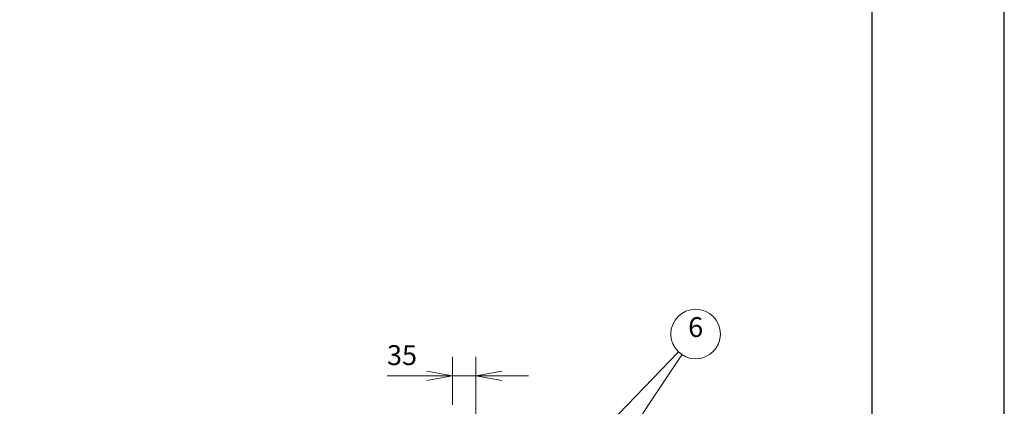
# Model space of a CAD drawing. Units: inches. Extents: x -3360 to 840, y -1709 to 4231.
# Drawn here: x -650 to 840, y 1962 to 2547 of the extents above; entities that cross this region are included whole.
import ezdxf

# ---------------------------------------------------------------- set-up
doc = ezdxf.new("R2010")
doc.units = ezdxf.units.IN
doc.header["$MEASUREMENT"] = 0
for name, color, linetype in [('02', 1, 'Continuous'), ('03', 5, 'Continuous'), ('04', 252, 'Continuous'), ('05', 7, 'Continuous')]:
    doc.layers.add(name, color=color, linetype=linetype)
doc.styles.add('DIN', font='DINEngschrift-Regular.ttf')

# ---------------------------------------------------------------- blocks, each defined once
blk = doc.blocks.new('01')
at = {"layer": '03'}
blk.add_lwpolyline([(0, 0), (2100, 0), (2100, 2970), (0, 2970)], close=True, dxfattribs=at)
at = {"layer": '05'}
blk.add_lwpolyline([(180, 100), (2000, 100), (2000, 2870), (180, 2870)], close=True, dxfattribs=at)

msp = doc.modelspace()

# ---------------------------------------------------------------- linework, layer by layer
at = {"layer": '02', "lineweight": 9}
for points in [[(191.5, 1883), (346.7, 2044.3)], [(241.5, 1873.8), (352, 2040.1)]]:
    msp.add_lwpolyline(points, dxfattribs=at)
msp.add_open_spline([(410.3, 2071.4), (410.3, 2092.2), (393.5, 2109), (372.7, 2109), (352, 2109), (335.2, 2092.2), (335.2, 2071.4), (335.2, 2050.6), (352, 2033.8), (372.7, 2033.8), (393.5, 2033.8), (410.3, 2050.6), (410.3, 2071.4)], degree=3, knots=[0, 0, 0, 0, 1, 1, 1, 2, 2, 2, 3, 3, 3, 4, 4, 4, 4], dxfattribs=at)
at = {"layer": '04', "lineweight": 9}
for points in [[(5.1, 1964.1), (5.1, 2036.9)], [(40.2, 1926.6), (40.2, 2036.9)], [(5.1, 2008.2), (-34.1, 2015.3)], [(40.2, 2008.2), (79.4, 2015.3)], [(40.2, 2008.2), (5.1, 2008.2), (-94.2, 2008.2)], [(-32.5, 2008.2), (-74.5, 2008.2)], [(5.1, 2008.2), (-34.1, 2001.2)], [(5.1, 2008.2), (-32.5, 2008.2)], [(40.2, 2008.2), (77.7, 2008.2)], [(40.2, 2008.2), (79.4, 2001.2)], [(77.7, 2008.2), (119.7, 2008.2)]]:
    msp.add_lwpolyline(points, dxfattribs=at)
msp.add_open_spline([(5.1, 2008.2), (5.1, 2008.2), (5.1, 2008.3), (5.1, 2008.3), (5.1, 2008.3), (5.1, 2008.3), (5.1, 2008.2), (5.1, 2008.2), (5.1, 2008.2), (5.1, 2008.2), (5.1, 2008.2), (5.1, 2008.2), (5.1, 2008.2)], degree=3, knots=[0, 0, 0, 0, 1, 1, 1, 2, 2, 2, 3, 3, 3, 4, 4, 4, 4], dxfattribs=at)

# ---------------------------------------------------------------- block references
at = {"xscale": 2, "yscale": 2, "zscale": 2}
msp.add_blockref('01', (-3360.2, -1709.3), dxfattribs=at)

# ---------------------------------------------------------------- texts
at = {"layer": '02', "insert": (361.5, 2057.6), "char_height": 30, "attachment_point": 7, "style": 'DIN'}
msp.add_mtext('6', dxfattribs=at)
at = {"layer": '04', "insert": (-94.2, 2015.1), "char_height": 30, "attachment_point": 7, "style": 'DIN'}
msp.add_mtext('35', dxfattribs=at)

doc.saveas('drawing.dxf')
